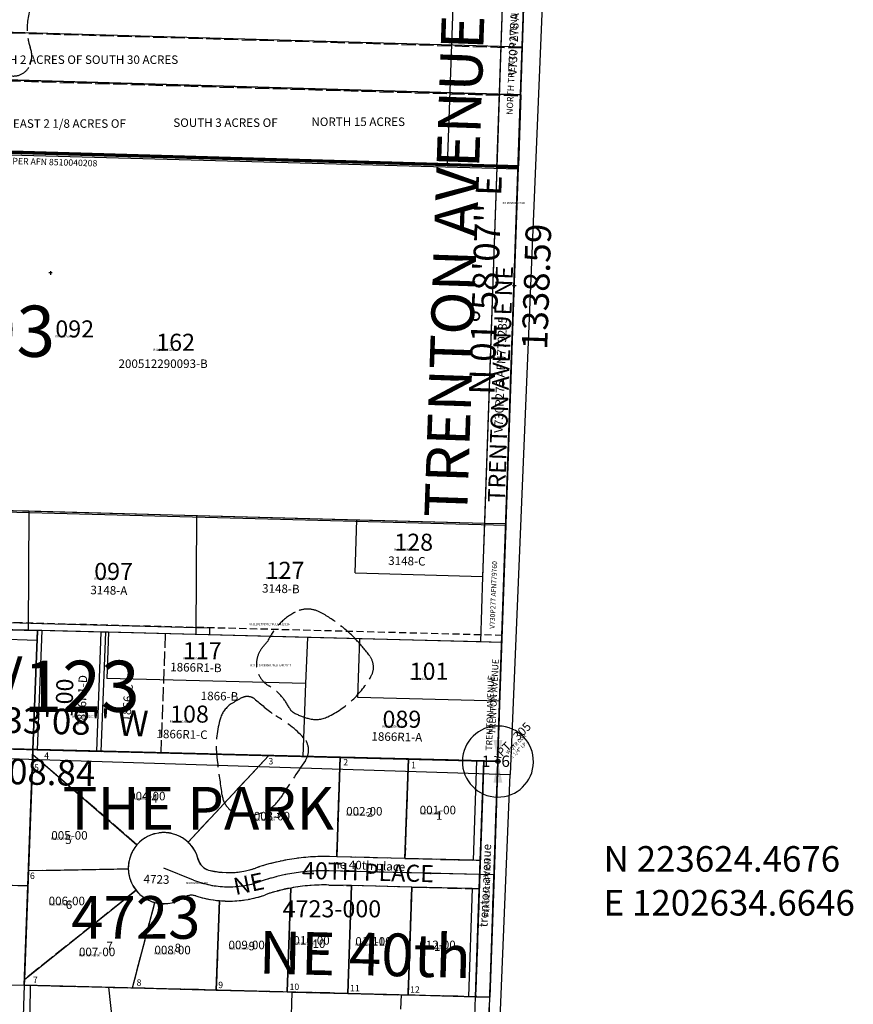
# Model space of a CAD drawing. Extents: x 1197188 to 1203288, y 219734 to 226929.
# Drawn here: x 1201962 to 1203135, y 223283 to 224668 of the extents above; entities that cross this region are included whole.
import ezdxf
from ezdxf.enums import TextEntityAlignment as Align

# ---------------------------------------------------------------- set-up
doc = ezdxf.new("R2010")
doc.units = 0
doc.header["$LTSCALE"] = 50
doc.header["$MEASUREMENT"] = 0
for name, pattern in [('CENTER', [2, 1.25, -0.25, 0.25, -0.25]), ('EASEMENT', [0.30000000000000004, 0.2, -0.1]), ('FEATURE', [0.8, 0.6, -0.2]), ('PLAT-LINE', [0.5, 0.4, -0.1]), ('TOWNSHIP', [3, 1.25, -0.25, 0.25, -0.25, 0.25, -0.25, 0.25, -0.25])]:
    doc.linetypes.add(name, pattern=pattern)
for name, color, linetype in [('03-093', 3, 'CONTINUOUS'), ('06-076', 3, 'CONTINUOUS'), ('18-102', 4, 'CONTINUOUS'), ('18-229', 2, 'CONTINUOUS'), ('22-167', 2, 'CONTINUOUS'), ('34-181', 13, 'CONTINUOUS'), ('35-123', 13, 'CONTINUOUS'), ('4723', 7, 'CONTINUOUS'), ('AREA', 7, 'CONTINUOUS'), ('BIG-NAME', 15, 'CONTINUOUS'), ('EASEMENT', 15, 'EASEMENT'), ('FND_MONUMENTS', 7, 'CONTINUOUS'), ('KEY-TEXT', 15, 'CONTINUOUS'), ('MONUMENT', 5, 'CONTINUOUS'), ('NOTATION', 3, 'CONTINUOUS'), ('PARCEL-ID', 7, 'CONTINUOUS'), ('PERIPHERAL', 2, 'CONTINUOUS'), ('PLAT-BOUNDARY', 8, 'CONTINUOUS'), ('PLAT-LINE', 4, 'PLAT-LINE'), ('PROC-NO', 4, 'CONTINUOUS'), ('ROAD-NAME', 3, 'CONTINUOUS'), ('ROW', 3, 'CONTINUOUS'), ('ROW-CL', 11, 'CENTER'), ('ROW-TEXT', 7, 'CONTINUOUS'), ('SHORT-PLAT', 9, 'CONTINUOUS'), ('SUB', 4, 'CONTINUOUS'), ('SUB-TEXT', 7, 'CONTINUOUS'), ('SURVEY', 7, 'CONTINUOUS'), ('SURVEY-VOL-PG', 7, 'CONTINUOUS'), ('TAX-LOT', 2, 'CONTINUOUS'), ('TEMPSUB', 8, 'CONTINUOUS'), ('TIC', 7, 'CONTINUOUS'), ('TIC-TEXT', 7, 'CONTINUOUS'), ('WET-DESIG', 11, 'FEATURE')]:
    doc.layers.add(name, color=color, linetype=linetype)
doc.styles.add('L0', font='simplex', dxfattribs={"oblique": 15})

# ---------------------------------------------------------------- blocks, each defined once
blk = doc.blocks.new('03093')
at = {"layer": '03-093'}
for p, q in [((-21.44579706672448, 258.4669764883183), (-0.4958389931925922, 890.5503431122615)), ((11.08962635370335, 334.5862715165331), (29.51666399674468, 890.5503431122615)), ((-2.264518369313009, 837.2921870872651), (-895.939261165453, 861.773489917241)), ((27.72423151478688, 836.4706760472327), (-2.264518369313009, 837.2921870872651)), ((-1095.610155900968, 362.7038714544378), (-18.89755851666996, 335.3501471383934)), ((0, 0), (11.08962635370335, 334.5862715165331))]:
    blk.add_line(p, q, dxfattribs=at)
blk = doc.blocks.new('06076')
at = {"layer": '06-076'}
for p, q in [((-1301.977437319414, 199.6442958840453), (-648.2174832350302, 183.4701178342802)), ((-648.2174832350302, 183.4701178342802), (-654.2015181531315, 15.74683314757021)), ((-654.2003517479297, 15.75347177243748), (-1308.400703495859, 31.50694354487496)), ((0, 0), (-654.2003517479297, 15.75347177243748))]:
    blk.add_line(p, q, dxfattribs=at)
blk = doc.blocks.new('18102')
at = {"layer": '18-102'}
for q in [(45.89033639672743, 1337.55300180045), (-2616.065632219063, 65.2804895988229)]:
    blk.add_line((0, 0), q, dxfattribs=at)
blk = doc.blocks.new('18229')
at = {"layer": '18-229'}
for p, q in [((2521.511599680975, -2848.509834717246), (2592.105536858251, -793.253901098451)), ((2520.158249305538, -2013.982683163918), (2539.147335958933, -1461.138705636742)), ((1631.857417626754, -1989.433099892869), (2550.147473273893, -2014.811482287807))]:
    blk.add_line(p, q, dxfattribs=at)
at = {"layer": '18-229', "style": 'L0', "oblique": 15}
for s, height, rotation, p in [('NORTH TRENTON AVENUE', 9, 87.35193408862622, (2542.280737401665, -1938.934772665338)), ('W QTR COR', 5, 45, (2535.904384549813, -2838.80548626052)), ('1 1/4" I.P.', 5, 45, (2541.965299817126, -2844.866401527833))]:
    blk.add_text(s, height=height, rotation=rotation, dxfattribs=at).set_placement(p)
blk = doc.blocks.new('22167')
at = {"layer": '22-167'}
for p, q in [((0, 0), (-11.33573165696544, -331.6663395459382)), ((-661.247056754908, -174.9281306321718), (-1315.941196118192, -158.1146841274203)), ((-666.3897523629857, -314.8436507930273), (-661.247056754908, -174.9281306321718)), ((-1321.4447455593, -298.0164748362931), (-666.3907248532796, -314.839163589204)), ((-11.33573165696544, -331.6663395459382), (-666.3897523629857, -314.8436507930273)), ((-658.1124814800733, -315.0562225006815), (-658.5544014856041, -352.1535904222565))]:
    blk.add_line(p, q, dxfattribs=at)
blk = doc.blocks.new('34181')
at = {"layer": '34-181'}
for p, q in [((-1301.717605702415, 209.6431827938377), (-641.8295267808007, 193.3173934659426)), ((-648.1649905719678, 183.4710744303429), (-648.511247977156, 169.4753570207431)), ((-642.0768534987928, 183.3204524590856), (-648.1649905719678, 183.4710744303429)), ((-406.1290518549667, 177.483047261052), (-642.0768534987928, 183.3204524590856)), ((-641.8295267808007, 193.3173934659426), (-405.8817251369746, 187.479988267909)), ((-405.8817251369746, 187.479988267909), (-406.1290518549667, 177.483047261052)), ((-648.511247977156, 169.4753570207431), (-837.4534330067418, 174.1498319907805)), ((5.544978807380176, 167.2981330141665), (-406.1290518549667, 177.483047261052)), ((0, 0), (5.544978807380176, 167.2981330141665))]:
    blk.add_line(p, q, dxfattribs=at)
at = {"layer": '34-181', "style": 'L0', "oblique": 15}
blk.add_text('TRENTON AVENUE', height=9, rotation=87.35702015000945, dxfattribs=at).set_placement((-3.832163648809001, 37.88401268735106))
blk = doc.blocks.new('35123')
at = {"layer": '35-123'}
for p, q in [((-642.0768534987928, 183.3204524590856), (-648.0597187664916, 15.60713240611949)), ((-552.1043844370852, 181.094511997162), (-642.0768534987928, 183.3204524590856)), ((-558.0857805919422, 13.4413878777068), (-552.1042415473094, 181.0947170741692)), ((5.544978807380176, 167.2981330141665), (-552.1043844370852, 181.094511997162)), ((0, 0), (5.544978807380176, 167.2981330141665)), ((-648.0597187664916, 15.60713240611949), (-558.0857805919422, 13.4413878777068))]:
    blk.add_line(p, q, dxfattribs=at)
at = {"layer": '35-123', "style": 'L0', "oblique": 15}
blk.add_text('TRENTON AVENUE', height=9, rotation=88.39373647739697, dxfattribs=at).set_placement((-8.212361456156941, 14.92844301365585))
blk = doc.blocks.new('4723')
at = {"layer": '4723'}
for p, q in [((-654.1649743091712, 16.43207103601344), (-654.4219211537584, 9.436788459945092)), ((-322.3197672376373, 8.091744684463265), (-654.1649743091712, 16.43207103601344)), ((-654.4219211537584, 9.436788459945092), (-660.4157569041163, -153.7431675181051)), ((-654.4219211537566, 9.436788459945092), (-507.8133338199295, -117.5682626993676)), ((-322.3197672376373, 8.091744684463265), (-435.9255830087786, -113.7355774253374)), ((-221.9314687164042, 5.568667196219394), (-322.3197672376373, 8.091744684463265)), ((-221.9314687164042, 5.568667196217575), (-226.7186861841637, -134.2994315572723)), ((-125.9617748502569, 3.15664330783693), (-221.9314687164042, 5.568667196219394)), ((-125.9617748502569, 3.156643307835111), (-130.7489923180165, -136.7114554456566)), ((-29.99208098410963, 0.744619419452647), (-125.9617748502569, 3.15664330783693)), ((-29.99208098410963, 0.744619419452647), (-34.77929845186918, -139.1234793340391)), ((0, 0), (-5.471692076762338, -159.8663885431124)), ((-226.7186861841637, -134.2994315572723), (-236.8959472765364, -134.0436445907399)), ((-130.7489923180165, -136.7114554456548), (-226.7186861841637, -134.2994315572723)), ((-34.77929845186918, -139.1234793340391), (-130.7489923180165, -136.7114554456548)), ((-660.4157569041163, -153.7431675181051), (-520.0185439680536, -151.2135430823546)), ((-428.2540299787997, -167.0298793544152), (-470.028677528715, -150.3003000984863)), ((-660.4157569041163, -153.7431675181051), (-666.042158666718, -306.9198694123734)), ((-5.471692076762338, -159.8663885431124), (-237.3984522532828, -154.0373308128528)), ((-5.471692076762338, -159.8663885431124), (-11.35146921526393, -331.655795436558)), ((-291.2602886042168, -178.3103902916318), (-296.2595461308301, -324.3736619386309)), ((-206.0945961897851, -174.8304121308647), (-237.9009572300292, -174.0310170349658)), ((-206.0945961897851, -174.8304121308665), (-211.2872985637714, -326.5455605095249)), ((-121.1211081002693, -176.9660663660143), (-206.0945961897851, -174.8304121308647)), ((-121.1211081002693, -176.9660663660161), (-126.315050996709, -328.7174590804188)), ((-36.1476200107536, -179.1017206011638), (-121.1211081002693, -176.9660663660143)), ((-36.1476200107536, -179.1017206011638), (-41.34280342964848, -330.8893576513146)), ((-666.042158666718, -306.9198694123734), (-509.0891436380571, -181.513758531044)), ((-514.1855053833115, -318.8034541000325), (-482.7008763296417, -198.6678034198376)), ((-391.9187882642636, -196.0322762238739), (-396.2240322902162, -321.8185603513921)), ((-666.042158666718, -306.9198694123734), (-666.3358122033878, -314.9144780707375)), ((-666.3358122033878, -314.9144780707375), (-514.1855053833115, -318.8034541000343)), ((-514.1855053833115, -318.8034541000343), (-396.2240322902162, -321.8185603513921)), ((-396.2240322902162, -321.8185603513921), (-296.2595461308301, -324.3736619386309)), ((-296.2595461308301, -324.3736619386309), (-211.2872985637714, -326.5455605095267)), ((-211.2872985637714, -326.5455605095267), (-126.315050996709, -328.7174590804207)), ((-126.315050996709, -328.7174590804207), (-41.34280342964848, -330.8893576513146))]:
    blk.add_line(p, q, dxfattribs=at)
for centre, radius, start, end in [((-470.028677528715, -150.3003000984863), 50, 46.99502269890134, 139.0983181033266), ((-470.028677528715, -150.3003000984863), 50, 139.0983181033266, 181.0465945759721), ((-470.028677528715, -150.3003000984863), 50, 13.78624762906082, 46.99502269890134), ((-402.0452721279034, -133.6192752466068), 20, 193.7862476290626, 255.4733944873724), ((-244.307895683547, -428.9505163668964), 294.9999999999782, 88.56027777777767, 109.1700000000001), ((-470.028677528715, -150.3003000984863), 50, 181.0465945759721, 218.6285664581224), ((-378.5300027458998, -42.86634358105948), 113.7499999999991, 255.4733944873738, 289.1699999999997), ((-244.307895683547, -428.9505163668964), 274.9999999999782, 88.56027777777767, 109.1700000000001), ((-378.5300027458998, -42.86634358105948), 133.7499999999991, 248.1752777777776, 289.1699999999997), ((-244.307895683547, -428.9505163668964), 254.9999999999782, 100.6102406701174, 109.1700000000001), ((-244.307895683547, -428.9505163668964), 254.9999999999782, 88.56027777777767, 100.6102406701174), ((-470.028677528715, -150.3003000984863), 50, 218.6285664581224, 255.3185970307784), ((-470.028677528715, -150.3003000984863), 50, 255.3185970307784, 303.7927347250415), ((-431.0953607475967, -208.4741502755296), 20, 72.39010909011594, 123.7927347250371), ((-378.5300027458998, -42.86634358105948), 153.7499999999991, 252.3901090901152, 265.004268200501), ((-378.5300027458998, -42.86634358105948), 153.7499999999991, 265.004268200501, 289.1699999999997)]:
    blk.add_arc(centre, radius, start, end, dxfattribs=at)
at = {"layer": '4723', "style": 'L0', "oblique": 15}
for s, p in [('4', (-487.4527975826422, -58.20212736188478)), ('3', (-313.8752298065974, -79.57515959526427)), ('2', (-184.7608785939028, -77.86531799889235)), ('1', (-87.28382151713413, -82.13992403627708)), ('5', (-608.8715904306355, -116.3367743818144)), ('6', (-608.0165272993909, -207.8133509490926)), ('11', (-177.0653226833256, -259.1086295370787)), ('7', (-550.7273784921235, -265.9479979690223)), ('8', (-454.9604452237181, -268.5127624100351)), ('9', (-350.6428904593686, -265.9479979690223)), ('10', (-260.8613892931789, -262.5283127298244)), ('12', (-89.84900600261972, -266.8029208136631))]:
    blk.add_text(s, height=12, dxfattribs=at).set_placement(p)
for s, rotation, p in [('trenton avenue', 87.45042533509532, (-14.60355843458638, -233.4609892198587)), ('ne 40th place', 357.7227657659537, (-232.6443476822278, -150.5336267738039))]:
    blk.add_text(s, height=12, rotation=rotation, dxfattribs=at).set_placement(p)
blk = doc.blocks.new('TIC')
at = {"layer": 'TIC'}
for p, q in [((2.5, 0), (-2.5, 0)), ((0, 2.5), (0, -2.5))]:
    blk.add_line(p, q, dxfattribs=at)
blk = doc.blocks.new('GEWQC')
at = {"layer": 'MONUMENT'}
blk.add_circle((0, 0), 3, dxfattribs=at)
for points in [[(6.25, 30.00000000000001), (0.6118627623360027, 2.936941259212816), (-6.249999999999986, 30.00000000000001), (-0.6118627623359956, 2.936941259212816)], [(-6.25, -30.00000000000001), (-0.6118627623360027, -2.936941259212816), (6.249999999999986, -30.00000000000001), (0.6118627623359956, -2.936941259212816)]]:
    blk.add_solid(points, dxfattribs=at)
at = {"layer": 'MONUMENT', "color": 7, "style": 'L0', "oblique": 15}
blk.add_attdef('WEST', text='', height=16, dxfattribs=at).set_placement((-10.8, -7.811311282695918), align=Align.RIGHT)
blk.add_attdef('EAST', (4.799999999999997, -7.811311282695918), '', height=16, dxfattribs=at)

msp = doc.modelspace()

# ---------------------------------------------------------------- linework, layer by layer
at = {"layer": 'AREA', "color": 11}
msp.add_lwpolyline([(1202663.470233164, 224462.5478034541), (1202680.646156908, 224962.2695621736), (1201379.329066162, 225002.3907895839), (1201359.499881334, 224500.0239928113), (1202663.470233164, 224462.5478034541)], dxfattribs=at)
at = {"layer": 'AREA', "color": 9}
msp.add_lwpolyline([(1202669.204242389, 224629.3748816924), (1201366.091194467, 224667.0130492837), (1201363.462666281, 224600.4200301441), (1202666.902759995, 224562.4148248949), (1202669.204242389, 224629.3748816924)], dxfattribs=at)
at = {"layer": 'AREA', "color": 20}
msp.add_lwpolyline([(1202663.480188235, 224462.5475173448), (1202666.902759995, 224562.4148248949), (1201363.462666281, 224600.4200301441), (1201359.499881334, 224500.0239928113), (1202663.480188235, 224462.5475173448)], dxfattribs=at)
at = {"layer": 'AREA', "color": 1}
msp.add_lwpolyline([(1202663.480188235, 224462.5475173448), (1201739.107768019, 224489.1140384378), (1201742.915900339, 224589.3560785959), (1202666.902759995, 224562.4148248949), (1202663.480188235, 224462.5475173448)], dxfattribs=at)
at = {"layer": 'AREA'}
msp.add_lwpolyline([(1201326.245599508, 223657.5361555602), (1202634.6646, 223624.4676), (1202646.073852692, 223956.4120069456), (1201339.417560659, 223991.2440708561), (1201326.245599508, 223657.5361555602), (1201416.698874359, 223728.0563711981)], dxfattribs=at)
at = {"layer": 'EASEMENT'}
for p, q in [((1201963.066487357, 223819.283546307), (1201713.750344048, 223825.7570571917)), ((1202640.671857822, 223801.6894760512), (1201963.066487357, 223819.283546307))]:
    msp.add_line(p, q, dxfattribs=at)
at = {"layer": 'FND_MONUMENTS', "color": 3}
msp.add_lwpolyline([(1202684.660077727, 223623.3996135429, 8335.418489084865), (1202684.659697497, 223623.3756225599, 8335.418489084865)], format="xyb", dxfattribs=at)
at = {"layer": 'NOTATION'}
msp.add_lwpolyline([(1202634.730034739, 223626.0814569012), (1202663.480188235, 224462.5475173448), (1202633.493193552, 224463.430778282), (1202633.396324606, 224460.6124425306), (1201745.09605643, 224485.1824071018), (1201748.137832572, 224580.4038358766), (1201393.143293767, 224591.7369752329)], dxfattribs=at)
at = {"layer": 'PLAT-BOUNDARY'}
msp.add_lwpolyline([(1202603.299919543, 223293.3017042915), (1201968.24562166, 223309.6136211826), (1201980.455099754, 223641.0018777801), (1202614.676342004, 223625.1528315648), (1202603.299919543, 223293.3017042915)], dxfattribs=at)
at = {"layer": 'PLAT-LINE', "color": 12}
for p, q in [((1202669.150767681, 224627.8190716302), (1201800.422388892, 224653.3911112621)), ((1201393.392873059, 224598.0599961085), (1202666.851689836, 224560.9289735215)), ((1202166.596809722, 223803.99549707), (1202160.411720788, 223636.5048022905)), ((1202498.334539996, 223295.9978305178), (1202493.335274195, 223150.1734997584))]:
    msp.add_line(p, q, dxfattribs=at)
at = {"layer": 'PLAT-LINE', "linetype": 'PLAT-LINE'}
for p, q in [((1201980.197341624, 223634.0058361329), (1201980.455099754, 223641.0018777801)), ((1201980.455099754, 223641.0018777801), (1202312.413977191, 223632.7063000864)), ((1202508.720927898, 223627.8006335353), (1202412.739854972, 223630.1991789627)), ((1201968.54041432, 223317.6148498078), (1201974.13693856, 223469.5150700078)), ((1202513.53744509, 223447.5245959122), (1202428.554626146, 223449.6699940439)), ((1202238.386935247, 223302.6748087523), (1202120.410791425, 223305.7051276708)), ((1202423.343879861, 223297.9240302456), (1202338.362346066, 223300.1068541729))]:
    msp.add_line(p, q, dxfattribs=at)
for points in [[(1201980.197341624, 223634.0058361329), (1201974.184580909, 223470.8081731926)], [(1202126.805435467, 223506.9725115432), (1201980.197341624, 223634.0058361329)], [(1202312.413977191, 223632.7063000864), (1202198.700669475, 223510.7910431871)], [(1202412.739854972, 223630.1991789627), (1202312.413977191, 223632.7063000864)], [(1202407.932591815, 223490.2033432189), (1202412.739854972, 223630.1991789627)], [(1202508.720927898, 223627.8006335353), (1202503.912824018, 223487.7803145008)], [(1202614.676342004, 223625.1528315648), (1202508.720927898, 223627.8006335353)], [(1202609.875273284, 223485.1052839063), (1202614.676342004, 223625.1528315648)], [(1202407.932591815, 223490.2033432189), (1202397.754233626, 223490.4602966939)], [(1202503.912824018, 223487.7803145008), (1202407.932591815, 223490.2033432189)], [(1202503.912824018, 223487.7803145008), (1202609.875273284, 223485.1052839063)], [(1201974.184580909, 223470.8081731926), (1202114.601726328, 223473.3224493051)], [(1202396.744752021, 223450.4730368867), (1202428.554626146, 223449.6699940439)], [(1202428.554626146, 223449.6699940439), (1202423.343879861, 223297.9240302456)], [(1202508.325413655, 223295.7412063183), (1202513.53744509, 223447.5245959122)], [(1202513.53744509, 223447.5245959122), (1202608.504754296, 223445.127138517)], [(1202125.529530559, 223443.0210450748), (1201968.54041432, 223317.6148498078)], [(1202338.362346066, 223300.1068541729), (1202343.378955072, 223446.199203887)], [(1202608.504754296, 223445.127138517), (1202603.299919543, 223293.3017042915)], [(1202120.410791425, 223305.7051276708), (1202151.915879597, 223425.8640495494)], [(1202242.707135467, 223428.4865275342), (1202238.386935247, 223302.6748087523)], [(1201968.54041432, 223317.6148498078), (1201968.24562166, 223309.6136211826)], [(1201968.24562166, 223309.6136211826), (1202120.410791425, 223305.7051276708)], [(1202238.386935247, 223302.6748087523), (1202338.362346066, 223300.1068541729)], [(1202423.343879861, 223297.9240302456), (1202508.325413655, 223295.7412063183)], [(1202603.299919543, 223293.3017042915), (1202508.325413655, 223295.7412063183)]]:
    msp.add_lwpolyline(points, dxfattribs=at)
for points in [[(1202198.700669475, 223510.7910431871, 0.4250068573940705), (1202126.805435467, 223506.9725115432)], [(1202213.154542064, 223486.139119687, 0.1459265165455354), (1202198.700669475, 223510.7910431871)], [(1202397.754233626, 223490.4602966939, 0.09017007256575951), (1202293.459740647, 223474.205168362)], [(1202227.558860502, 223471.5429984866, -0.2758396453806476), (1202213.154542064, 223486.139119687)], [(1202114.601726328, 223473.3224493051, 0.1654681037061595), (1202125.529530559, 223443.0210450748)], [(1202293.459740647, 223474.205168362, -0.1481156796510353), (1202227.558860502, 223471.5429984866)], [(1202396.744751998, 223450.4730359832, 0.05262589377415985), (1202343.378955072, 223446.199203887)], [(1202125.529530559, 223443.0210450748, 0.1614722086252293), (1202151.915879597, 223425.8640495494, -0.01296086420002744)], [(1202192.398038012, 223432.674065909, -0.2281322091769318), (1202209.573391016, 223435.1135042791, 0.1618465417704969), (1202306.569090503, 223436.4143555547)], [(1202343.378955072, 223446.199203887, 0.04847309189148402), (1202306.590400629, 223436.4217623686, 0.09017007256577307)], [(1202151.915879597, 223425.8640495494, 0.2147178247346052), (1202192.398038012, 223432.674065909)]]:
    msp.add_lwpolyline(points, format="xyb", dxfattribs=at)
msp.add_arc((1202164.593485781, 223474.2301374707), 50, 139.091911874831, 181.0401911777638, dxfattribs=at)
at = {"layer": 'ROW'}
for p, q in [((1202633.396324606, 224460.6124425306), (1202652.330693118, 225011.7954040022)), ((1202616.169752282, 223959.7175523884), (1202633.396324606, 224460.6124425306)), ((1202613.59337403, 223884.7595885319), (1202616.177694, 223959.9486112432)), ((1202610.421344651, 223792.4715623594), (1202613.59337403, 223884.7595885319)), ((1202640.412294614, 223791.6928452717), (1202610.421344651, 223792.4715623594)), ((1202637.578262748, 223709.2386256671), (1202640.412294613, 223791.6928452717)), ((1202634.6646, 223624.4676), (1202637.578262748, 223709.2386256671)), ((1202609.875273284, 223485.1052839063), (1202614.676342004, 223625.1528315648)), ((1202634.6646, 223624.4676), (1202614.676342004, 223625.1528315648)), ((1202407.932591815, 223490.2033432189), (1202397.754233626, 223490.4602966939)), ((1202503.912824018, 223487.7803145009), (1202407.932591815, 223490.2033432189)), ((1202609.875273284, 223485.1052839063), (1202503.912824018, 223487.7803145009)), ((1202428.554626146, 223449.6699940439), (1202396.744752021, 223450.4730368867)), ((1202513.53744509, 223447.5245959122), (1202428.554626146, 223449.6699940439)), ((1202608.504754296, 223445.127138517), (1202513.53744509, 223447.5245959122)), ((1202603.299919543, 223293.3017042915), (1202608.504754296, 223445.127138517)), ((1202598.300127431, 223147.4573798259), (1202603.299919543, 223293.3017042915))]:
    msp.add_line(p, q, dxfattribs=at)
for centre, radius, start, end in [((1202164.593486705, 223474.230135581), 50, 46.9886149375776, 139.091910931982), ((1202164.593486705, 223474.230135581), 50, 139.091910931982, 181.0401889937424), ((1202164.593486705, 223474.230135581), 50, 13.77912859749888, 46.9886149375776), ((1202390.308525142, 223195.5232932909), 295.0309721896769, 88.553870576844, 109.1635927990659), ((1202232.578964207, 223490.9027133294), 20, 193.779128597436, 255.4629981667051), ((1202164.593486705, 223474.230135581), 50, 181.0401889937424, 218.6221596589258), ((1202256.114481402, 223581.665958147), 113.7650637468296, 255.4629981669011, 289.1635927990018), ((1202390.308525142, 223195.5232932909), 255.0309721896769, 88.553870576844, 100.6037206255714), ((1202164.593486705, 223474.230135581), 50, 218.6221596589258, 255.3121902975788), ((1202203.519858535, 223416.0516380402), 20, 72.38156148669636, 123.7858948739121), ((1202256.114481402, 223581.665958147), 153.7650637468296, 252.3815614865657, 264.9978164912462), ((1202256.114481402, 223581.665958147), 153.7650637468296, 264.9978164912462, 289.1635927990018), ((1202390.308525142, 223195.5232932909), 255.0309721896769, 100.6037206255714, 109.1635927990659), ((1202164.593486705, 223474.230135581), 50, 255.3121902975788, 303.7858948741524)]:
    msp.add_arc(centre, radius, start, end, dxfattribs=at)
at = {"layer": 'ROW-CL'}
for p, q in [((1202206.370967886, 223457.4940001924), (1202164.593486705, 223474.230135581)), ((1202629.201720649, 223464.6110140549), (1202397.249492824, 223470.4666667903))]:
    msp.add_line(p, q, dxfattribs=at)
for centre, radius, start, end in [((1202390.308525142, 223195.5232932909), 275.0309721896769, 88.553870576844, 109.1635927990659), ((1202256.114481402, 223581.665958147), 133.7650637468296, 248.1688705768356, 289.1635927990018)]:
    msp.add_arc(centre, radius, start, end, dxfattribs=at)
at = {"layer": 'ROW-TEXT'}
for p, q in [((1202633.396324606, 224460.6124425306), (1202663.384416878, 224459.7505828857)), ((1202616.169752282, 223959.7175523884), (1202646.159989227, 223958.9180905434)), ((1202603.299919543, 223293.3017042915), (1202623.2940625, 223292.7881375))]:
    msp.add_line(p, q, dxfattribs=at)
at = {"layer": 'SUB', "color": 5}
for p, q in [((1202634.6646, 223624.4676), (1202680.646156908, 224962.2695621736)), ((1202589.18245, 222297.74975), (1202634.6646, 223624.4676))]:
    msp.add_line(p, q, dxfattribs=at)
at = {"layer": 'SUB', "color": 12}
msp.add_line((1202634.6646, 223624.4676), (1201326.245599508, 223657.5361555602), dxfattribs=at)
at = {"layer": 'SUB-TEXT'}
msp.add_lwpolyline([(1202634.6646, 223624.4676, 0, 9, 0), (1202654.394788029, 223594.355813598, 0, 0, 0), (1202736.398624829, 223469.2033308058, 0, 0, 0), (1202772.398624829, 223469.2033308058, 0, 0, 0)], format="xyseb", dxfattribs=at)
at = {"layer": 'TAX-LOT'}
for p, q in [((1202605.347657196, 225682.6608669327), (1202563.411195967, 224462.5481980322)), ((1202633.396324606, 224460.6124425306), (1202652.330693118, 225011.7954040022)), ((1201974.542137437, 223976.8216785639), (1201973.603049414, 223809.0065933892)), ((1202210.510632197, 223970.5313712043), (1202209.57245825, 223802.879631387)), ((1202433.651952359, 223889.5563596017), (1202436.228330611, 223964.5143234581)), ((1202613.59337403, 223884.7595885319), (1202616.177694, 223959.9486112432)), ((1202433.651952359, 223889.5563596017), (1202613.59337403, 223884.7595885319)), ((1202610.421344651, 223792.4715623594), (1202613.59337403, 223884.7595885319)), ((1202086.618967057, 223806.07212728), (1202084.220141037, 223741.1125056487)), ((1202366.541416383, 223798.8039215451), (1202209.57245825, 223802.879631387)), ((1202366.541416383, 223798.8039215451), (1202364.142590362, 223733.8442999138)), ((1202440.472628196, 223796.8842925229), (1202366.541416383, 223798.8039215451)), ((1202437.63859633, 223714.4300729183), (1202440.472628196, 223796.8842925229)), ((1202610.421344651, 223792.4715623594), (1202440.472628196, 223796.8842925229)), ((1202640.412294614, 223791.6928452717), (1202610.421344651, 223792.4715623594)), ((1202364.142590362, 223733.8442999138), (1202084.220141037, 223741.1125056487)), ((1202364.142590362, 223733.8442999138), (1202360.363521938, 223631.5080517465)), ((1202637.578262748, 223709.2386256671), (1202437.63859633, 223714.4300729183)), ((1202634.6646, 223624.4676), (1202614.676342004, 223625.1528315648))]:
    msp.add_line(p, q, dxfattribs=at)
at = {"layer": 'TAX-LOT', "color": 12, "linetype": 'TOWNSHIP'}
for p, q in [((1202663.403073068, 224460.5938263585), (1202680.646156908, 224962.2695621736)), ((1202646.159989227, 223958.9180905434), (1202663.403073068, 224460.5938263585)), ((1202640.412294613, 223791.6928452717), (1202646.159989227, 223958.9180905434)), ((1202637.578262748, 223709.2386256671), (1202640.412294613, 223791.6928452717)), ((1202634.6646, 223624.4676), (1202637.578262748, 223709.2386256671)), ((1202589.18245, 222297.74975), (1202634.6646, 223624.4676))]:
    msp.add_line(p, q, dxfattribs=at)
at = {"layer": 'TAX-LOT', "color": 1}
for p, q in [((1202563.411195967, 224462.5481980321), (1201745.09605643, 224485.1824071018)), ((1202633.396324606, 224460.6124425306), (1202563.411195967, 224462.5481980321)), ((1202616.169752282, 223959.7175523884), (1202633.396324606, 224460.6124425306)), ((1201714.634468461, 223983.7501421483), (1201974.542137437, 223976.8216785639)), ((1201974.542137437, 223976.8216785639), (1202210.510632197, 223970.5313712043)), ((1202210.510632197, 223970.5313712042), (1202436.228330611, 223964.5143234582)), ((1202436.228330611, 223964.5143234581), (1202616.169752282, 223959.7175523884)), ((1201973.603049414, 223809.0065933892), (1201797.71991957, 223813.5734110062)), ((1201986.646663727, 223808.6679150424), (1201973.603049414, 223809.0065933892)), ((1201980.455099754, 223641.0018777801), (1201986.646663727, 223808.6679150424)), ((1202076.621736724, 223806.3317060562), (1201986.646663727, 223808.6679150424)), ((1202070.433410271, 223638.7533400353), (1202076.621736724, 223806.3317060562)), ((1202086.618967057, 223806.07212728), (1202076.621736724, 223806.3317060562)), ((1202209.57245825, 223802.879631387), (1202086.618967057, 223806.0721272799)), ((1201980.455099754, 223641.0018777801), (1201862.984762024, 223643.9707848263)), ((1201855.931968483, 223452.5446699788), (1201973.400523948, 223449.5273889046)), ((1201973.400523948, 223449.5273889046), (1201968.54041432, 223317.6148498078)), ((1201786.321052223, 223314.2865105197), (1201968.24562166, 223309.6136211826)), ((1201968.24562166, 223309.6136211826), (1201960.550088959, 223100.7423536547)), ((1201968.54041432, 223317.6148498078), (1201968.24562166, 223309.6136211826)), ((1201968.24562166, 223309.6136211826), (1202087.234404353, 223306.5572917621)), ((1202098.060015652, 223209.8095195449), (1202087.234404353, 223306.5572917621)), ((1202087.234404353, 223306.5572917621), (1202120.410791425, 223305.7051276708)), ((1202120.410791425, 223305.7051276708), (1202238.386935247, 223302.6748087523)), ((1202238.386935247, 223302.6748087523), (1202338.362346066, 223300.1068541729)), ((1202338.362346066, 223300.1068541729), (1202345.414559852, 223299.9257119846)), ((1202340.416451371, 223154.130499172), (1202345.414559852, 223299.9257119847)), ((1202345.414559852, 223299.9257119846), (1202423.343879861, 223297.9240302456)), ((1202423.343879861, 223297.9240302456), (1202498.334539996, 223295.9978305178)), ((1202498.334539996, 223295.9978305178), (1202508.325413655, 223295.7412063183)), ((1202508.325413655, 223295.7412063183), (1202603.299919543, 223293.3017042915)), ((1202598.300127431, 223147.4573798259), (1202603.299919543, 223293.3017042915))]:
    msp.add_line(p, q, dxfattribs=at)
at = {"layer": 'TAX-LOT', "color": 5}
for p, q in [((1201980.455099754, 223641.0018777801), (1201980.197341624, 223634.0058361329)), ((1202070.433410271, 223638.7533400353), (1201980.455099754, 223641.0018777801)), ((1201980.197341624, 223634.0058361329), (1201974.184580909, 223470.8081731926)), ((1201980.197341624, 223634.0058361329), (1202126.805435467, 223506.9725115431)), ((1202312.413977191, 223632.7063000864), (1202070.433410271, 223638.7533400353)), ((1202198.700669475, 223510.7910431871), (1202312.413977191, 223632.7063000864)), ((1202360.363521938, 223631.5080517464), (1202312.413977191, 223632.7063000864)), ((1202412.739854972, 223630.1991789627), (1202360.363521938, 223631.5080517464)), ((1202407.932591815, 223490.2033432189), (1202412.739854972, 223630.1991789627)), ((1202508.720927898, 223627.8006335353), (1202412.739854972, 223630.1991789627)), ((1202503.912824018, 223487.7803145008), (1202508.720927898, 223627.8006335353)), ((1202614.676342004, 223625.1528315648), (1202508.720927898, 223627.8006335353)), ((1202609.875273284, 223485.1052839063), (1202614.676342004, 223625.1528315648)), ((1202407.932591815, 223490.2033432189), (1202397.754233626, 223490.4602966939)), ((1202503.912824018, 223487.7803145009), (1202407.932591815, 223490.2033432189)), ((1202609.875273284, 223485.1052839063), (1202503.912824018, 223487.7803145009)), ((1201974.184580909, 223470.8081731926), (1201973.400523948, 223449.5273889046)), ((1201974.184580909, 223470.8081731926), (1202114.601727512, 223473.3224493263)), ((1202428.554626146, 223449.6699940439), (1202396.744752021, 223450.4730368867)), ((1202423.343879861, 223297.9240302456), (1202428.554626146, 223449.6699940439)), ((1202513.53744509, 223447.5245959122), (1202428.554626146, 223449.6699940439)), ((1202508.325413655, 223295.7412063183), (1202513.53744509, 223447.5245959122)), ((1202608.504754296, 223445.127138517), (1202513.53744509, 223447.5245959122)), ((1201968.54041432, 223317.6148498079), (1202125.529531485, 223443.0210458144)), ((1202338.362346066, 223300.1068541729), (1202343.378955072, 223446.199203887)), ((1202603.299919543, 223293.3017042915), (1202608.504754296, 223445.127138517)), ((1202120.410791425, 223305.7051276708), (1202151.915879898, 223425.8640506956)), ((1202238.386935247, 223302.6748087523), (1202242.707135467, 223428.4865275342))]:
    msp.add_line(p, q, dxfattribs=at)
at = {"layer": 'TAX-LOT', "color": 4}
msp.add_line((1202608.504754296, 223445.127138517), (1202609.875273284, 223485.1052839063), dxfattribs=at)
at = {"layer": 'TAX-LOT', "color": 5}
for centre, radius, start, end in [((1202164.593486705, 223474.230135581), 50, 46.9886149375776, 139.091910931982), ((1202164.593486705, 223474.230135581), 50, 139.091910931982, 181.0401889937424), ((1202164.593486705, 223474.230135581), 50, 13.77912859749888, 46.9886149375776), ((1202390.308525142, 223195.5232932909), 295.0309721896769, 88.553870576844, 109.1635927990659), ((1202232.578964207, 223490.9027133294), 20, 193.779128597436, 255.4629981667051), ((1202164.593486705, 223474.230135581), 50, 181.0401889937424, 218.6221596589258), ((1202256.114481402, 223581.665958147), 113.7650637468296, 255.4629981669011, 289.1635927990018), ((1202390.308525142, 223195.5232932909), 255.0309721896769, 88.553870576844, 100.6037206255714), ((1202164.593486705, 223474.230135581), 50, 218.6221596589258, 255.3121902975788), ((1202203.519858535, 223416.0516380402), 20, 72.38156148669636, 123.7858948739121), ((1202256.114481402, 223581.665958147), 153.7650637468296, 252.3815614865657, 264.9978164912462), ((1202256.114481402, 223581.665958147), 153.7650637468296, 264.9978164912462, 289.1635927990018), ((1202390.308525142, 223195.5232932909), 255.0309721896769, 100.6037206255714, 109.1635927990659), ((1202164.593486705, 223474.230135581), 50, 255.3121902975788, 303.7858948741524)]:
    msp.add_arc(centre, radius, start, end, dxfattribs=at)
at = {"layer": 'TEMPSUB'}
for p, q in [((1202766.47990836, 226377.9132346584), (1202652.041705349, 223605.7600883206)), ((1200035.761590937, 223689.8471599227), (1202652.041705349, 223605.7600883206)), ((1202543.054556072, 220953.0620990915), (1202652.087126072, 223605.8023236667))]:
    msp.add_line(p, q, dxfattribs=at)
at = {"layer": 'WET-DESIG'}
for points in [[(1202057.5, 225252.515625, -0.02011835606266212), (1202088.579831651, 225245.6735910512, -0.3176485959153718), (1202104.671819293, 225226.5196014245, -0.158677604958899), (1202098.541527927, 225200.4701913648, 0.08865332274450513), (1202076.319268697, 225143.008238977, -0.08173839124605199), (1202058.69470327, 225095.5063493206, 0.07354464849093925), (1202035.706135369, 225036.5120922759, 0.06261353558377261), (1202015.78272304, 224837.3106562319, -0.07501733338411183), (1202002.755871193, 224733.1129995008, -0.1046047515846109), (1201994.326732926, 224717.0236521725, 0.2169501748769668), (1201973.637011927, 224640.407710158, 0.04859779362784027), (1201976.702167498, 224628.9153262774, -0.1808146412992993), (1201976.702167498, 224605.1643896953, -0.356568968521922), (1201949.115886018, 224589.075042367, -0.1504609918163814), (1201910.035330476, 224608.2290155014, -0.2256953432989891), (1201890.87820704, 224657.2632263071, -0.0681205843478161), (1201900.0736342, 224700.9343048442, -0.005376254634784559), (1201920.763335422, 224756.8639360828, 0.08612336432284669), (1201934.556476162, 224827.3505935005, -0.07600644927339667), (1201959.077602071, 224967.5577560074, 0.08158398418655873), (1201972.104453918, 225047.2383238281, -0.07641947583463926), (1201982.066169972, 225112.3618654696, -0.02815135380825361), (1202017.315281049, 225205.8333071409, -0.1479811338288838), (1202057.5, 225252.515625, -1.036828761633991)], [(1202310.840210102, 223793.7881236494, -0.16499325816431), (1202349.27817592, 223834.3477925159, -0.2474791564716919), (1202384.276683137, 223834.3477925159, -0.08397555589215594), (1202435.56756615, 223795.1317937006, -0.02650571907218387), (1202454.273658015, 223772.8088476332, -0.2995258573035607), (1202456.083935178, 223743.8493451291, -0.1520294064180958), (1202395.138267001, 223687.1369702535, -0.1804413121355924), (1202368.587686913, 223684.7236770038, -0.04941578252731294), (1202348.071337663, 223692.5668800653, -0.1621068421569867), (1202341.433687697, 223699.203436502, 0.1416554518405323), (1202312.469431096, 223730.5762322558, -0.4596890150301084), (1202303.418084839, 223784.8752973893, 0.001098304502359806), (1202310.840210102, 223793.7881236494, -1.039624314652837)], [(1202322.303580395, 223688.4120373795, -0.07410666537874648), (1202361.346637596, 223657.5741444369, -0.3531719196392535), (1202363.760314109, 223625.5980253707, 0.007788321706973002), (1202328.76182667, 223573.1089136821, -0.1376140380476872), (1202307.642038514, 223554.4059074892, -0.1455658577178363), (1202274.453828238, 223548.9759976774, -0.3416241168156678), (1202246.696390116, 223576.7288535566, 0.006426896793318467), (1202240.662179055, 223619.5647922465, -0.01667740610527286), (1202238.851901893, 223634.6478750571, -0.09672527530290316), (1202244.282713603, 223685.3270003162, -0.1761935312877842), (1202259.36827092, 223705.2366696262, -0.02279178505101343), (1202273.850389332, 223713.6831795078, -0.3109975527482937), (1202293.763339231, 223711.2698862581, 0.0241777917961399), (1202322.303580395, 223688.4120373795, -0.4457084611488192)]]:
    msp.add_lwpolyline(points, format="xyb", dxfattribs=at)

# ---------------------------------------------------------------- block references
at = {"layer": 'MONUMENT'}
msp.add_blockref('GEWQC', (1202634.6646, 223624.4676), dxfattribs=at).add_auto_attribs({'WEST': '1', 'EAST': '6'})
at = {"layer": 'SURVEY'}
for name, p, rotation in [('18229', (1200113.243131578, 226472.9796604374), 359.9982030789159), ('18102', (1202634.272481719, 223624.6589748095), 359.9896214677375), ('03093', (1202634.666167527, 223624.1799604221), 359.9287939208684), ('34181', (1202634.6646, 223624.4676), 359.9297965081776), ('06076', (1202634.6646, 223624.4676), 359.9316777842322), ('35123', (1202634.6646, 223624.4676), 359.9316601814089), ('4723', (1202634.6646, 223624.4676), 359.9911522873891), ('22167', (1202634.666167527, 223624.1799604221), 359.9984722980344)]:
    msp.add_blockref(name, p, dxfattribs=dict(at, rotation=rotation))
at = {"layer": 'TIC'}
for p in [(1202005.221355645, 224311.6660268294), (1202657.655378454, 224293.3685810868), (1201980.455099754, 223641.0018777801), (1202634.6646, 223624.4676)]:
    msp.add_blockref('TIC', p, dxfattribs=at)

# ---------------------------------------------------------------- texts
at = {"layer": 'AREA', "color": 9, "style": 'L0', "oblique": 15}
msp.add_text('NORTH 2 ACRES OF SOUTH 30 ACRES', height=12, dxfattribs=at).set_placement((1201902.444036133, 224605.7419849347))
at = {"layer": 'AREA', "color": 1, "style": 'L0', "oblique": 15}
msp.add_text('EAST 2 1/8 ACRES OF', height=12, dxfattribs=at).set_placement((1201952.321166077, 224515.8932373612))
at = {"layer": 'AREA', "color": 20, "style": 'L0', "oblique": 15}
msp.add_text('SOUTH 3 ACRES OF', height=12, dxfattribs=at).set_placement((1202177.911434398, 224517.146309964))
at = {"layer": 'AREA', "color": 11, "style": 'L0', "oblique": 15}
msp.add_text('NORTH 15 ACRES', height=12, dxfattribs=at).set_placement((1202372.169713317, 224518.3993825668))
at = {"layer": 'BIG-NAME', "style": 'L0', "oblique": 15}
for s, rotation, p in [('TRENTON AVENUE', 88.00766189928022, (1202591.091315784, 223966.4874451457)), ('NE ', 358.6099404805219, (1202297.874053945, 223326.0140302972)), ('40th', 358.4878420590088, (1202424.423544673, 223324.0523341533))]:
    msp.add_text(s, height=60, rotation=rotation, dxfattribs=at).set_placement(p)
at = {"layer": 'KEY-TEXT', "style": 'L0', "oblique": 15}
for s, p in [('THE PARK', (1202022.295665489, 223528.5036916934)), ('4723', (1202034.346465636, 223374.8813676639))]:
    msp.add_text(s, height=60, dxfattribs=at).set_placement(p)
at = {"layer": 'NOTATION', "style": 'L0', "oblique": 15}
for s, height, p in [('092', 24, (1202011.942980649, 224220.9354593761)), ('R011102532200', 3, (1202012, 224221))]:
    msp.add_text(s, height=height, dxfattribs=at).set_placement(p)
at = {"layer": 'NOTATION', "style": 'L0'}
for s, p in [('R011102789901/NULL/412516', (1202284.2765, 223816.02469)), ('R011102698901/NULL/412517', (1202286.52132, 223758.04954))]:
    msp.add_text(s, height=3, dxfattribs=at).set_placement(p)
at = {"layer": 'NOTATION', "style": 'L0', "oblique": 15}
msp.add_text('xPT.  305 ', height=12, rotation=45, dxfattribs=at).set_placement((1202634.6646, 223624.4676))
msp.add_text('xPT.  305 ', height=12, rotation=45, dxfattribs=at).set_placement((1202634.6646, 223624.4676))
at = {"layer": 'PARCEL-ID', "style": 'L0', "oblique": 15}
for s, height, p in [('162', 24, (1202153.939209784, 224202.1211300639)), ('128', 24, (1202488.923709797, 223920.8156898781)), ('097', 24, (1202066.653377166, 223879.7658731809)), ('127', 24, (1202307.991167298, 223881.2576726151)), ('117', 24, (1202191.559577502, 223768.1351782447)), ('101', 24, (1202510.500977069, 223739.3550136035)), ('108', 24, (1202173.486235167, 223678.9879659547)), ('089', 24, (1202472.298972151, 223671.759828762)), ('004-00', 12, (1202115.827924589, 223569.6223474783)), ('002-00', 12, (1202421.133657082, 223548.2458976359)), ('001-00', 12, (1202524.612640701, 223549.956022859)), ('003-00', 12, (1202291.143549985, 223541.4054462205)), ('005-00', 12, (1202006.271812194, 223514.3518002027)), ('006-00', 12, (1202002.550885791, 223422.0204255212)), ('010-00', 12, (1202346.894552777, 223366.5408871293)), ('011-00', 12, (1202434.027305789, 223365.1710981338)), ('008-00', 12, (1202151.387862773, 223353.025534553)), ('009-00', 12, (1202255.573742704, 223360.1279505274)), ('012-00', 12, (1202524.174088891, 223360.239867645)), ('007-00', 12, (1202045.172390218, 223350.3198648427))]:
    msp.add_text(s, height=height, dxfattribs=at).set_placement(p)
msp.add_text('100', height=24, rotation=88.60257788303556, dxfattribs=at).set_placement((1202036.128758268, 223686.2161196398))
at = {"layer": 'PERIPHERAL', "color": 3, "style": 'L0', "oblique": 15}
msp.add_text('TRENTON AVENUE NE', height=24, rotation=88.00766189928022, dxfattribs=at).set_placement((1202644.423773536, 223988.3735228607))
at = {"layer": 'PLAT-BOUNDARY', "style": 'L0', "oblique": 15}
msp.add_text('THE PARK', height=60, dxfattribs=at).set_placement((1202022.295665489, 223528.5036916934))
at = {"layer": 'PLAT-LINE', "color": 12, "style": 'L0', "oblique": 15}
for s, rotation, p in [('1866-C', 86.29357297179305, (1202117.708489616, 223680.3861850517)), ('1866-B', 358.8673662475819, (1202216.437769379, 223710.8303846179))]:
    msp.add_text(s, height=12, rotation=rotation, dxfattribs=at).set_placement(p)
at = {"layer": 'PLAT-LINE', "style": 'L0', "oblique": 15}
for s, height, p in [('4', 9, (1201996.190796757, 223627.9585101013)), ('3', 9, (1202311.830699877, 223620.1576099291)), ('2', 9, (1202417.047870763, 223618.6699335835)), ('5', 9, (1201981.987168832, 223611.0816198608)), ('1', 9, (1202512.487258663, 223614.8444824795)), ('6', 9, (1201976.223378937, 223458.9837666197)), ('4723-000', 24, (1202331.850390288, 223405.0033997445)), ('7', 9, (1201980.44656128, 223312.6961533776)), ('8', 9, (1202126.312247887, 223308.7366524162)), ('9', 9, (1202241.156732643, 223305.4370600355)), ('10', 9, (1202341.480651042, 223302.7973927279)), ('11', 9, (1202426.623960262, 223300.817634001)), ('12', 9, (1202511.107246434, 223298.8378917665))]:
    msp.add_text(s, height=height, dxfattribs=at).set_placement(p)
at = {"layer": 'PROC-NO', "style": 'L0', "oblique": 15}
for s, p in [('R01ROW0030200', (1202639.811204166, 224408.60040533)), ('R012455095200', (1202150, 224202)), ('R011102904200', (1202489, 223921)), ('R011102581200', (1202067, 223880)), ('R011102896200', (1202308, 223881)), ('R011102789200', (1202192, 223768)), ('R011102623200', (1202511, 223739)), ('R011102615200', (1202036, 223686)), ('R011102698200', (1202173, 223679)), ('R011102508200', (1202472, 223672)), ('R011755958200', (1202116, 223570)), ('R011755941200', (1202291, 223541)), ('R011755933200', (1202421, 223548)), ('R011755925200', (1202525, 223550)), ('R011755966200', (1202006, 223514)), ('R01ROW0031200', (1202194.281825029, 223451.8718901992)), ('R011755974200', (1202003, 223422)), ('R011756014200', (1202347, 223367)), ('R011756022200', (1202434, 223365)), ('R011755982200', (1202045, 223350)), ('R011755990200', (1202151, 223353)), ('R011756006200', (1202256, 223360)), ('R011756030200', (1202524, 223360))]:
    msp.add_text(s, height=3, dxfattribs=at).set_placement(p)
at = {"layer": 'ROAD-NAME', "style": 'L0', "oblique": 15}
for s, rotation, p in [('40TH PLACE', 358.4878420590088, (1202358.727145016, 223459.1988269224)), ('NE ', 11.90640093267017, (1202265.487596604, 223436.2333717083))]:
    msp.add_text(s, height=24, rotation=rotation, dxfattribs=at).set_placement(p)
at = {"layer": 'ROW-TEXT', "style": 'L0', "oblique": 15}
for s, height, rotation, p in [('V730P278 AFN779761', 12, 87.80231755508353, (1202660.893390353, 224589.2579095938)), ('V730P275 AFN779285', 12, 87.80231755508353, (1202641.272053737, 224086.4988562633)), ('V730P277 AFN779760', 7, 87.80231755508353, (1202630.000565872, 223810.8977094647)), ('PER DESCRIPTION', 7, 87.97830411162043, (1202622.022949452, 223405.6217310995)), ('4723', 12, 358.4984555499415, (1202135.991155102, 223452.9861569811))]:
    msp.add_text(s, height=height, rotation=rotation, dxfattribs=at).set_placement(p)
at = {"layer": 'SHORT-PLAT', "style": 'L0', "oblique": 15}
msp.add_text('200512290093-B', height=12, dxfattribs=at).set_placement((1202100.856171896, 224177.9521050482))
for s, rotation, p in [('3148-C', 358.8673662475819, (1202480.214736156, 223900.9127494487)), ('3148-A', 358.8673662475819, (1202061.179173075, 223859.6970856346)), ('3148-B', 358.8673662475819, (1202302.766340846, 223861.9282043365)), ('1866R1-B', 358.8673662475819, (1202173.486235167, 223751.2694863129)), ('1866R1-D', 87.9431765289431, (1202054.202120381, 223672.9645127967)), ('1866R1-C', 358.8673662475819, (1202154.207992795, 223657.3035213919)), ('1866R1-A', 358.8673662475819, (1202456.635410113, 223653.6894363032))]:
    msp.add_text(s, height=12, rotation=rotation, dxfattribs=at).set_placement(p)
at = {"layer": 'SUB-TEXT', "style": 'L0', "oblique": 15}
for s, rotation, p in [("N 01%%D58'07'' E", 88.03146317485948, (1202621.676624181, 224294.6052059265)), ('1338.59', 88.03146317485948, (1202693.634132726, 224292.1319562471)), ("N 88%%D33'08'' W", 358.5522333397873, (1201981.364661577, 223676.9903856304)), ('1308.84', 358.5522333397873, (1201979.545537931, 223605.0133699298))]:
    msp.add_text(s, height=36, rotation=rotation, dxfattribs=at).set_placement(p, align=Align.MIDDLE)
for s, p in [(' N 223624.4676', (1202772.398624829, 223469.2033308058)), (' E 1202634.6646', (1202772.398624829, 223407.4890450915))]:
    msp.add_text(s, height=36, dxfattribs=at).set_placement(p)
at = {"layer": 'SURVEY-VOL-PG', "style": 'L0', "oblique": 15}
for s, p in [('03/093', (1201700.57599229, 224193.6759614594)), ('35/123', (1201819.620285829, 223694.1188363172))]:
    msp.add_text(s, height=72, rotation=5.088958374699359e-06, dxfattribs=at).set_placement(p)
at = {"layer": 'TIC-TEXT', "style": 'L0', "oblique": 15}
msp.add_text('BOUNDARY PER AFN 8510040208', height=9, rotation=358.4156298415449, dxfattribs=at).set_placement((1201883.579684039, 224466.6297948637))

doc.saveas('drawing.dxf')
